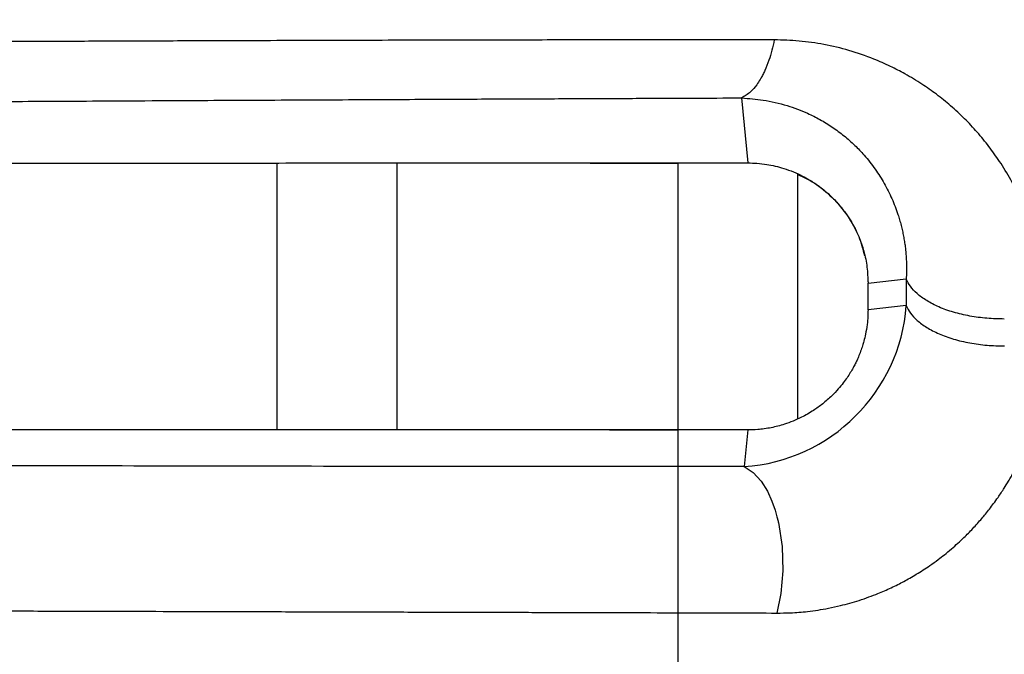
# Model space of a CAD drawing. Units: inches. Extents: x 0.1 to 12.1, y 0.1 to 8.1.
# Drawn here: x 2.9 to 2.9, y 4.8 to 4.8 of the extents above; entities that cross this region are included whole.
import ezdxf

# ---------------------------------------------------------------- set-up
doc = ezdxf.new("R2010")
doc.units = ezdxf.units.IN
doc.header["$MEASUREMENT"] = 0
doc.styles.add('SLDTEXTSTYLE0', font='TXT', dxfattribs={"width": 0.7})
doc.dimstyles.new('SLDDIMSTYLE0', dxfattribs={"dimtxt": 0.1377952755905512, "dimasz": 0.13, "dimexe": 0, "dimexo": 0.0625, "dimgap": 0.0344488188976378, "dimtad": 1, "dimdec": 1, "dimlfac": 100, "dimrnd": 1e-09, "dimzin": 12, "dimdsep": 46, "dimtxsty": 'SLDTEXTSTYLE0', "dimsah": 1, "dimcen": 0.09, "dimadec": 0, "dimazin": 3, "dimtfac": 1, "dimtdec": 1, "dimtofl": 0, "dimtmove": 0, "dimatfit": 3, "dimfxl": 0, "dimfrac": 2, "dimtolj": 1, "dimtzin": 12, "dimarcsym": 0})

# ---------------------------------------------------------------- blocks, each defined once
blk = doc.blocks.new('_D_3')
at = {"color": 7, "linetype": 'Continuous', "lineweight": 18}
for p, q in [((1.772006962148814, 4.812562647617742), (1.772006962148814, 6.035211516120367)), ((3.523649973788696, 4.813153338836529), (3.523649973788696, 6.035211516120367)), ((1.772006962148814, 5.99584143738021), (3.523649973788696, 5.99584143738021))]:
    blk.add_line(p, q, dxfattribs=at)
for points in [[(1.772006962148814, 5.99584143738021), (1.902006962148814, 5.97584143738021), (1.902006962148814, 6.015841437380209)], [(3.523649973788696, 5.99584143738021), (3.393649973788696, 6.015841437380209), (3.393649973788696, 5.97584143738021)]]:
    blk.add_solid(points, dxfattribs=at)
at = {"color": 7, "linetype": 'Continuous', "lineweight": 18, "insert": (2.439413105600805, 6.173468900170096), "char_height": 0.1377952755905512, "attachment_point": 1, "style": 'SLDTEXTSTYLE0'}
blk.add_mtext('175,2', dxfattribs=at)

msp = doc.modelspace()

# ---------------------------------------------------------------- linework, layer by layer
at = {"color": 7, "linetype": 'Continuous', "lineweight": 25}
for p, q in [((2.917628254810829, 4.806761486802238), (2.918088667446081, 4.801894356186589)), ((2.88284195565483, 4.80188672160335), (2.88284195565483, 4.781897475455573)), ((2.89184195565483, 4.781892544722742), (2.89184195565483, 4.801891978099359)), ((2.91284195565483, 4.801894447246169), (2.91284195565483, 4.737689984850713)), ((2.92184195565483, 4.782715554720975), (2.92184195565483, 4.801068131249695)), ((2.927072703424916, 4.793139055111978), (2.927098494128631, 4.792880281546946)), ((2.927088575349955, 4.792891055932733), (2.929946794826678, 4.793198246982858)), ((2.929946794826678, 4.793198246982858), (2.92995359680523, 4.791201647867294)), ((2.92708859241367, 4.790888502642269), (2.927088564365183, 4.79288854976053)), ((2.9270886047546, 4.790891443207024), (2.927088575349955, 4.792891055932733)), ((2.92995359680523, 4.791201647867294), (2.9270886047546, 4.790891443207024)), ((2.918090159698461, 4.781890815082953), (2.917820226457423, 4.77914236903301))]:
    msp.add_line(p, q, dxfattribs=at)
at = {"color": 7, "linetype": 'Continuous', "lineweight": 25, "flags": 128}
msp.add_lwpolyline([(2.917820226421879, 4.779142368666546), (2.918499929113553, 4.778707712072468), (2.919086365305024, 4.778057809478176), (2.919552213156543, 4.777299334615105), (2.919894570128697, 4.776543384087059), (2.920127570360296, 4.775879993906313), (2.920273053500667, 4.775372012432041), (2.920351153346943, 4.775055617475372), (2.920369549885173, 4.774975279338324), (2.920374079407708, 4.774955109958904), (2.920375208672685, 4.774950056700287), (2.920375491425707, 4.774948789869767), (2.920375562457456, 4.774948471525292), (2.920375580394995, 4.774948391128341), (2.920375584969675, 4.774948370624166), (2.920375586251974, 4.774948364876844), (2.920375586615052, 4.774948363249612), (2.920650711056196, 4.773153657831553), (2.920703891489258, 4.771330832120622), (2.920558508305761, 4.76963662057577), (2.920263521427779, 4.768176085005662)], dxfattribs=at)
at = {"color": 7, "linetype": 'Continuous', "lineweight": 25}
msp.add_arc((2.916925607164429, 4.792176082789553), 0.0130643808676903, 273.9265582334303, 355.7224989398849, dxfattribs=at)
for points, knots in [([(2.920074305226897, 4.811111124543226), (2.918649469105566, 4.81111159056299), (2.915622806387085, 4.811112580490621), (2.910813566080686, 4.811110575647382), (2.905465612234513, 4.811105376970104), (2.900615514780762, 4.811097676129375), (2.896393737516593, 4.81108912923843), (2.892933652072168, 4.811081077543573), (2.88922611161755, 4.811071365460779), (2.885354116152745, 4.811060101933981), (2.881445170224593, 4.811047694772965), (2.877172110395286, 4.811033155312945), (2.872675803546462, 4.811016805113908), (2.868053994593753, 4.810999013494681), (2.863965144872928, 4.810982643875354), (2.860613522494779, 4.810968869263), (2.857936887509065, 4.810957702953767), (2.855731737899251, 4.810948430207385), (2.853493068887143, 4.81093897483478), (2.85084189676648, 4.810927724271121), (2.847640630922041, 4.810914088678769), (2.843848862547572, 4.810897930798725), (2.839567306630899, 4.810879783404651), (2.834791585899564, 4.81085981706404), (2.829517309336506, 4.810838315906475), (2.824321987440499, 4.810817975798543), (2.819480004710297, 4.810800000700474), (2.811663487476205, 4.810772327243529), (2.803175117153588, 4.810745246177503), (2.795814244029645, 4.81072420211244), (2.793165016278126, 4.810716900425436), (2.792438595776835, 4.81071491315075), (2.791712373651751, 4.810712941112784), (2.790986351475294, 4.810710984157783), (2.790260530884075, 4.810709042119764), (2.789534913211169, 4.810707114878699), (2.786030998571226, 4.810697875924511), (2.779934793765979, 4.810682611754623), (2.771420978072517, 4.810663214549708), (2.763487040781757, 4.810646715374289), (2.756141167737629, 4.810632723382285), (2.749390288075283, 4.810620899754302), (2.743491146184663, 4.810611358583908), (2.738395665469212, 4.810603674003644), (2.734053857186244, 4.810597511089728), (2.730161910090956, 4.810592291825071), (2.726721676122635, 4.810587916354292), (2.72373469582391, 4.810584300337681), (2.721202232573158, 4.810581372330842), (2.718919357136292, 4.810578848393605), (2.716526325783114, 4.810576332017929), (2.713662406233542, 4.810573456402418), (2.710172242644213, 4.810570136518212), (2.706870880085942, 4.810567183245344), (2.703915475946338, 4.810564667244204), (2.701463331466219, 4.810562654012773), (2.698853564117706, 4.810560590975865), (2.696086008032193, 4.810558487442133), (2.693160510605785, 4.810556351796536), (2.690076936455968, 4.810554191633764), (2.686835167902144, 4.810552011980309), (2.68180006810791, 4.81054876755417), (2.67524455609357, 4.810544787368639), (2.667443077001886, 4.810540266872551), (2.66031165791554, 4.810536191633768), (2.653852450320112, 4.810532465347982), (2.649770506859571, 4.810529975010041), (2.647841955631391, 4.810528798427284)], [0, 0, 0, 0, 0.01686343876589129, 0.03582162232833512, 0.05688164557464247, 0.08004939630358283, 0.09302758299668987, 0.1065857007666529, 0.1207240149264972, 0.1365339942754914, 0.1519257446929101, 0.1663854243251322, 0.1863224585772615, 0.2041516221333866, 0.2198689036321727, 0.2334714569124213, 0.2426742653082763, 0.2505529089228121, 0.2586998019475367, 0.2682370386625781, 0.2807631622663745, 0.2950860903776976, 0.3112063007241478, 0.3291238749747963, 0.3488382985420382, 0.3703482184491266, 0.3871529262905032, 0.4027345090295977, 0.4571087461255337, 0.4808025491755212, 0.4834532804485146, 0.4861022396420844, 0.488749427582969, 0.4913948451053243, 0.4940384930506805, 0.4966803722679143, 0.4993204836132055, 0.5322956020649515, 0.5630669382755383, 0.5916350993119592, 0.6180004387552995, 0.6421631184482475, 0.664123157817635, 0.6811928867119861, 0.6966441894315536, 0.7104769474724875, 0.7226910278893744, 0.7332862925095035, 0.7422626058244731, 0.7496198417010862, 0.7575464995962701, 0.767679507913228, 0.780019028755274, 0.7945652018754711, 0.8026658315425317, 0.8113181545892159, 0.8205221680711359, 0.830277861048758, 0.8405852133170969, 0.8514441941266027, 0.8628547609128097, 0.8748168580549756, 0.9045878529018974, 0.9319917283681318, 0.9570282925911273, 0.9796976269021119, 1, 1, 1, 1]), ([(2.920074305226687, 4.811111124543364), (2.919951521407732, 4.810584394845542), (2.919758046760775, 4.809754408914206), (2.919431523515033, 4.80894194333067), (2.919248601191153, 4.80855940075871), (2.919164286891206, 4.808398479715047), (2.919126559164285, 4.808329180745164), (2.919109838443662, 4.808298994832841), (2.91910245865677, 4.80828577277918), (2.91909920726575, 4.808279966733357), (2.919097775727409, 4.808277414334457), (2.919097145792812, 4.808276291717736), (2.919096842641595, 4.808275751863972), (2.91909670894653, 4.808275513454459), (2.919096648335648, 4.808275405693666), (2.919096641370181, 4.808275393314114), (2.919096614752242, 4.808275346005737), (2.919096509564742, 4.80827515907296), (2.919096091380599, 4.808274415988848), (2.919094423484891, 4.808271453672656), (2.91908775739733, 4.808259636006967), (2.91906103796509, 4.808212619386246), (2.918953131229854, 4.808028204965463), (2.918703883351473, 4.807652642233485), (2.918250829328688, 4.807120078076657), (2.917855965445015, 4.80689264386727), (2.917628254810821, 4.806761486802269)], [0, 0, 0, 0, 0.2460655337452672, 0.3877338453478313, 0.4505177932919236, 0.4781817489479799, 0.4903572761933577, 0.4957148076698479, 0.4980721491386684, 0.499109382145374, 0.4995657649823323, 0.4997665734726766, 0.4998549292149263, 0.4999243515863286, 0.4999249473457241, 0.4999265165917158, 0.4999325755435169, 0.4999563752863284, 0.5000507021286387, 0.500426265229785, 0.5019250284319563, 0.5079130603987567, 0.531848437254695, 0.6273837324109963, 0.7851191508961463, 1, 1, 1, 1]), ([(2.940433438587763, 4.790545716357263), (2.940426187820259, 4.790897627247625), (2.940410568186469, 4.791655715164705), (2.940312068366374, 4.792783630500998), (2.940152597896694, 4.793921929872538), (2.939933808423872, 4.795036366466412), (2.939649754328475, 4.796152198660603), (2.939296889585703, 4.797268013498488), (2.938883214534746, 4.79835537216888), (2.938384213156354, 4.799479430502147), (2.937750399062513, 4.800707427543784), (2.936991731564148, 4.801952488218774), (2.936146225369276, 4.803139219334504), (2.935271283698837, 4.804207414447347), (2.93431624001574, 4.805224866123988), (2.933295667787916, 4.806172286874711), (2.932228427921166, 4.807034435968564), (2.931087738539564, 4.807835594863031), (2.929935590596852, 4.808530550371963), (2.928733671324601, 4.809152537178132), (2.927350687772151, 4.809763005801778), (2.925702308824578, 4.810337914141509), (2.923826357356474, 4.810784713966648), (2.921957211211168, 4.811056314907706), (2.920694891066, 4.811093059868852), (2.920074305226687, 4.811111124543364)], [0, 0, 0, 0, 0.0316108544324293, 0.0680962352974513, 0.1028481371326567, 0.1369820026907682, 0.1730958563422188, 0.2101570889737935, 0.2468572257731836, 0.2830468725006744, 0.3270132648910923, 0.3787699157555717, 0.4228043574442931, 0.4671290268824264, 0.5117140668081589, 0.5571454901059352, 0.6009695794322659, 0.6431749677141612, 0.6901274928515782, 0.7285444301803986, 0.7706328483661057, 0.8314098374286006, 0.889682807990674, 0.9457655116605561, 1, 1, 1, 1]), ([(2.647841955406436, 4.805940550871716), (2.649150397560156, 4.805941471984545), (2.651877538580338, 4.805943391828365), (2.656133321738294, 4.805946384684452), (2.660719221874925, 4.80594963998308), (2.665419068238804, 4.80595303751829), (2.670207551670571, 4.805956594476016), (2.673731616681292, 4.805959303497392), (2.676102063956529, 4.80596117421058), (2.677238855156737, 4.805962080551542), (2.678388395001354, 4.805963006890703), (2.679550673198143, 4.805963953983521), (2.680725678598885, 4.805964922607827), (2.681913400029465, 4.805965913608623), (2.684465847840047, 4.805968069926607), (2.688247964490334, 4.805971379414359), (2.693123471148957, 4.805975914322261), (2.697607751673037, 4.805980341661078), (2.701701343780205, 4.805984620128914), (2.705384032785182, 4.80598867972685), (2.708661655836626, 4.805992472400153), (2.711540047519817, 4.805995950823593), (2.714045792245299, 4.805999098031146), (2.716179505815913, 4.806001869801261), (2.717926840869636, 4.806004205679915), (2.719471989453042, 4.80600632107816), (2.721010420047244, 4.806008473386127), (2.723157195369518, 4.806011548803178), (2.726028292539623, 4.806015807322196), (2.729727029841282, 4.806021559972484), (2.733952193257978, 4.806028492558164), (2.738701428911389, 4.806036760885808), (2.743971897480795, 4.806046549982908), (2.74976020615387, 4.806058077486246), (2.756062331474846, 4.806071597443987), (2.762570824941146, 4.80608670197701), (2.769243823126818, 4.806103432991638), (2.77574481248444, 4.806121005555819), (2.780384107377379, 4.806134493188559), (2.78304461918955, 4.806142537696087), (2.783895634999173, 4.806145134639976), (2.784751622801157, 4.806147770938499), (2.785612573404318, 4.806150447141847), (2.786478477711331, 4.80615316379491), (2.791004081964218, 4.80616749495877), (2.799204878981942, 4.806195234048849), (2.809025610973557, 4.80623286918589), (2.815163464772267, 4.806258689244394), (2.817623690666752, 4.806269401938986), (2.818391596300115, 4.806272772221095), (2.819159665299577, 4.806276169963597), (2.819927895542034, 4.806279595342224), (2.820754997879454, 4.80628331245677), (2.823229560449771, 4.80629453097719), (2.827186279592194, 4.806313063049747), (2.832257998343968, 4.806337884455041), (2.836735843589253, 4.806360493623723), (2.840652053864552, 4.806380710619112), (2.844173489491281, 4.806399189382763), (2.847303201572197, 4.80641580709896), (2.849886194583778, 4.806429635331654), (2.851974736213609, 4.806440873284438), (2.853693499567045, 4.806450150905127), (2.855403264236788, 4.806459402989026), (2.857252841595242, 4.806469431189387), (2.859536278495411, 4.806481828689008), (2.862289865070612, 4.806496788440452), (2.865553874756536, 4.806514502029725), (2.869150952096676, 4.80653395464921), (2.873078708240464, 4.806555053785909), (2.876997000927289, 4.806575876888053), (2.880863864494536, 4.806596140427959), (2.884526515546011, 4.806615023473319), (2.888114803448111, 4.806633157972175), (2.891517326744697, 4.80664997052743), (2.895511408879201, 4.806669232479083), (2.900049817870419, 4.80669033364839), (2.905036192408982, 4.806712318879277), (2.909603326141642, 4.806731282774373), (2.91375427810739, 4.806747544435391), (2.916382721704864, 4.806757004238897), (2.917628254798874, 4.806761486929086)], [0, 0, 0, 0, 0.01390251859347744, 0.02897654178467516, 0.0452222363120754, 0.06263973642785442, 0.07893654061062354, 0.09614088462709908, 0.1001278317638788, 0.1041605138628059, 0.1082389301647428, 0.1123630797583386, 0.116532961573908, 0.1207485743772035, 0.1250099167630977, 0.1437154795657467, 0.161043201879455, 0.176992838012681, 0.1915642237949845, 0.2047572633212553, 0.2163491316926914, 0.2266171978658323, 0.2355614912150018, 0.2431820593461758, 0.2494789597657779, 0.254292435004794, 0.2597521592444034, 0.2659831468658073, 0.2773328808269122, 0.2905869581476506, 0.3057452613157147, 0.3228076922020346, 0.341774187318252, 0.3626447357790833, 0.3854194005192295, 0.4100983435266847, 0.4333913028138399, 0.4581594703581196, 0.4811761272578993, 0.4842748725532335, 0.4873932219478213, 0.4905311764740291, 0.4936887371972637, 0.4968659052167309, 0.5000626817086032, 0.5435276114479769, 0.5874818738700428, 0.6093234210284902, 0.6121924767098903, 0.6150635799727336, 0.6179367310427402, 0.6208119301319817, 0.6236891774214648, 0.6272280261294345, 0.6486258045308674, 0.6682607814516234, 0.6845802202741681, 0.6994416405533559, 0.7128449956519979, 0.7247904298837259, 0.7352782064431909, 0.7424962249055967, 0.7488147299587896, 0.7550804277757487, 0.7622242888470648, 0.7701896303918107, 0.7815153616664813, 0.794171680499498, 0.808158649753698, 0.8234763656629507, 0.8401248888932007, 0.8541394405450184, 0.8689753714084286, 0.8833221527684719, 0.8965517513081871, 0.9092672996942334, 0.9306945562324996, 0.9504814539741296, 0.9686277653373332, 0.9851337283619273, 1, 1, 1, 1]), ([(2.91762825481082, 4.806761486802269), (2.918169987475362, 4.806720979765717), (2.919357037263363, 4.806632220360388), (2.921007799874371, 4.806234318951386), (2.922402812072364, 4.80570808036736), (2.923517067048812, 4.805145042811699), (2.924430710741522, 4.804582590343468), (2.925304225598077, 4.803933243246478), (2.926095650911784, 4.803229952114084), (2.926887317336723, 4.802399485096676), (2.927633323905981, 4.801452962512718), (2.928325359720289, 4.800359156368161), (2.928889556023909, 4.799232669958626), (2.929244816012573, 4.798306167928135), (2.929454804067813, 4.797628934592839), (2.929567181911411, 4.797219505326955), (2.929664491641893, 4.796814120496609), (2.929747357909004, 4.796413279293767), (2.929816345435253, 4.796017440628531), (2.929879083841194, 4.795578927958775), (2.929939599966053, 4.795005111433344), (2.929986696418296, 4.794202434324375), (2.92996124867138, 4.793562001178349), (2.929946794821233, 4.793198246982275)], [0, 0, 0, 0, 0.06970270831091477, 0.1527332401000917, 0.2301081109187517, 0.2798370244639461, 0.333146533202235, 0.3877129021007378, 0.4419655406551419, 0.4929261879009641, 0.5625265686940787, 0.6270498140945666, 0.6932939222453725, 0.7583806946502255, 0.7804870986696543, 0.8020768971703967, 0.8231484934588686, 0.8437012920363225, 0.8637356448986598, 0.8832527932244951, 0.9094796925648907, 0.9485861375794065, 1, 1, 1, 1]), ([(2.815240119508904, 4.801892568203148), (2.816412856372546, 4.801892453880517), (2.818886458132876, 4.80189221274487), (2.822772983226832, 4.801890596439566), (2.826714948240668, 4.801888281687155), (2.831031753636102, 4.801885073024094), (2.835216604414769, 4.801881679186585), (2.839462145989645, 4.801878190257143), (2.843128591506016, 4.801875438995086), (2.84649342583677, 4.801873279900767), (2.849451395747579, 4.801871738949425), (2.852287744511759, 4.801870675717589), (2.854666481811552, 4.801870307619658), (2.856702222615726, 4.801870343617393), (2.858325222537377, 4.801870553716343), (2.85998349149538, 4.801870947462868), (2.861676950228905, 4.801871524484904), (2.863405524631498, 4.801872284402215), (2.865396310708688, 4.801873350655864), (2.867739560652735, 4.801874852202841), (2.870435802712844, 4.8018768138001), (2.873208694090778, 4.801879023618112), (2.87595468671901, 4.801881253844336), (2.878662814778338, 4.801883579829805), (2.881899160931832, 4.801886159985337), (2.885676942340777, 4.801888771674824), (2.890047717424486, 4.801891272254773), (2.893623582446986, 4.801892883125838), (2.896384867411584, 4.801893822572357), (2.898268160484813, 4.80189433819365), (2.90012414256898, 4.801894718739059), (2.901952951603768, 4.80189496332869), (2.903624118850724, 4.801895067888248), (2.905201094525197, 4.801895051583304), (2.906707087820873, 4.801894955894889), (2.908391300952222, 4.801894828649357), (2.910225567897202, 4.801894670940359), (2.912103292432618, 4.801894491290359), (2.913860283571844, 4.80189436848942), (2.915415574231877, 4.801894305365729), (2.916806775466233, 4.801894291270266), (2.917679602488305, 4.801894335358818), (2.918088667312838, 4.801894356021647)], [0, 0, 0, 0, 0.03288373101147073, 0.06936019275764392, 0.109432269243651, 0.1442510956268571, 0.1917601799425437, 0.228541280278064, 0.2655606438142932, 0.2968718009455541, 0.3253017565209241, 0.3508483866206344, 0.378846943253608, 0.3942043287564437, 0.4099241762278813, 0.4260067613084026, 0.4424523576220007, 0.4592612341917399, 0.4764336526710971, 0.500605430839507, 0.5278182242991468, 0.5554728455878638, 0.5820558900531408, 0.6086391443699575, 0.6353193333936364, 0.6776556620004607, 0.7204921467170169, 0.7650555858566023, 0.7840264245457228, 0.8027372856470911, 0.8211877337077506, 0.8393773542392494, 0.8573057723353853, 0.8710734712017661, 0.8864686675914011, 0.9022907817866537, 0.9213920260352876, 0.9412812845000413, 0.9584131352947738, 0.9739103059109876, 0.9877726332196849, 1, 1, 1, 1]), ([(2.895970452225016, 4.801893660356031), (2.896853778290028, 4.801893077147357), (2.898707035892441, 4.801891853549467), (2.901455426921555, 4.801890025237978), (2.904243149945985, 4.801888148394819), (2.907013039289672, 4.801886418822876), (2.909660992464646, 4.801885034444393), (2.911613552539964, 4.801883976353352), (2.912615045241678, 4.801883623779185), (2.912841955654827, 4.801883543895677)], [0, 0, 0, 0, 0.1567899896820223, 0.3289524127838727, 0.4883533979002724, 0.6524258472016106, 0.8216864762953646, 0.9595991111422982, 1, 1, 1, 1]), ([(2.918088667446081, 4.801894356186589), (2.918318868157984, 4.80188937339642), (2.918800037922299, 4.801878958276712), (2.919484465313249, 4.801795024724663), (2.920154241766481, 4.801663646953066), (2.920822609457325, 4.801480062653034), (2.921506742995639, 4.801233063458826), (2.922141078292738, 4.800942407632468), (2.922652606135529, 4.800660555437443), (2.923105304693089, 4.800376666209493), (2.923543593772851, 4.800065448275318), (2.92400205912452, 4.799691773957701), (2.924521942512141, 4.799208072816821), (2.925052598692495, 4.798623808142036), (2.925546614916576, 4.79795842918085), (2.925918414635666, 4.797355055325683), (2.926189995173295, 4.796833957801973), (2.926492174082946, 4.796162684271052), (2.926798822815385, 4.79527125518181), (2.92704318912291, 4.794108900037791), (2.927073726797351, 4.793289466046566), (2.927088574214753, 4.792891057237648)], [0, 0, 0, 0, 0.04514635506312453, 0.09436574216328815, 0.1379773692744025, 0.1839590559115605, 0.2375824801996868, 0.2905537767650236, 0.3323405548953167, 0.3630591103965295, 0.406102032633765, 0.4491448718705657, 0.4922180388036782, 0.5616727295591168, 0.622283420230519, 0.6739822683087775, 0.7166434881315648, 0.7502192351855068, 0.833593577961512, 0.9190931971208549, 1, 1, 1, 1]), ([(2.921841955654826, 4.801032830387079), (2.922252757482963, 4.800832637730615), (2.923206443198531, 4.800367885960408), (2.924465491808394, 4.799319179567232), (2.925585574508685, 4.79796118776158), (2.926412506708697, 4.796503844807766), (2.926704143569408, 4.795439627165323), (2.926835902666176, 4.794958822527013)], [0, 0, 0, 0, 0.1653014078570137, 0.3837509490926559, 0.6037579181872808, 0.8209811384149437, 1, 1, 1, 1]), ([(2.937291144126829, 4.790197931741414), (2.936857083098849, 4.79020795444447), (2.935977593545067, 4.790228262332235), (2.934688480683405, 4.790406903186737), (2.933469419748264, 4.790693188217512), (2.932379435699577, 4.791085005248433), (2.931462601144654, 4.791557041330619), (2.930750202591245, 4.792082948778664), (2.930231137320547, 4.792632218817686), (2.93003963045174, 4.793013443372444), (2.929946794820229, 4.793198247304067)], [0, 0, 0, 0, 0.1270356256688232, 0.2573981503328132, 0.3891063925682949, 0.5200539096160427, 0.6482055255799172, 0.7717778349979836, 0.8893661154580884, 1, 1, 1, 1]), ([(2.927088605453275, 4.790891442769295), (2.927085917536457, 4.790724135876), (2.927080010358272, 4.790356449040097), (2.927023921618805, 4.789745400812718), (2.92692303142529, 4.789124996464929), (2.926797196800522, 4.788595509040018), (2.926673068275305, 4.788169370141782), (2.926539741410188, 4.787777217416886), (2.926398075848433, 4.787420141160363), (2.926259545027703, 4.787108116231673), (2.926126622939286, 4.786832353315959), (2.925961350892613, 4.786519252159608), (2.925758500358987, 4.786171137643755), (2.925516771387761, 4.785798567720586), (2.925219688645925, 4.785388760987819), (2.924846421837414, 4.784932633755519), (2.924442438114833, 4.784505544798117), (2.924046046753112, 4.784138227642286), (2.92370154750099, 4.783849762494499), (2.923359313962938, 4.783590108509296), (2.922841135581, 4.783233280953752), (2.922215969422974, 4.782874372528231), (2.921479635428639, 4.782541941625549), (2.920715939375921, 4.782266834630081), (2.919826777480408, 4.782040595487467), (2.91890717742361, 4.781909682815569), (2.918335747945411, 4.781896486555229), (2.918090159698461, 4.781890815082953)], [0, 0, 0, 0, 0.03909364261277103, 0.08591527505565535, 0.1404085280937731, 0.1803426815219805, 0.2060512056903663, 0.237265854598057, 0.2698432254109147, 0.2881542678294644, 0.3096475729431121, 0.3343191115766595, 0.3621643811666549, 0.3931831460729451, 0.4256162320460186, 0.4653654323672707, 0.5124084942212166, 0.5437120246035424, 0.5737529851195552, 0.6025196010292226, 0.6300023099944131, 0.7005535052213955, 0.748507079160894, 0.7965805655559084, 0.8702589747197351, 0.9442400643093875, 1, 1, 1, 1]), ([(2.929953596806917, 4.79120164786743), (2.930046572727251, 4.791015602704508), (2.930238366223551, 4.790631823203989), (2.930757686925427, 4.790078900578172), (2.931470185410073, 4.789549511347667), (2.932386938362872, 4.789074351040078), (2.933476680433093, 4.788679923498256), (2.9346953840094, 4.78839169687374), (2.935984088609921, 4.788211797638582), (2.936863294443263, 4.788191287017516), (2.937297222869546, 4.78818116408477)], [0, 0, 0, 0, 0.110637494048446, 0.2282263163299603, 0.3517966561211703, 0.4799448264040345, 0.6108888548455175, 0.7425951890655536, 0.872958913271086, 0.9999999999999999, 0.9999999999999999, 0.9999999999999999, 0.9999999999999999]), ([(2.920263521427779, 4.768176085005662), (2.920601409109122, 4.768176385178612), (2.921361160070282, 4.768177060126829), (2.922651994751643, 4.768284727044494), (2.923905867142806, 4.768479206988346), (2.924963972724365, 4.768712770676655), (2.92572693843492, 4.768913058348404), (2.926439372547027, 4.769126869681223), (2.927138727676632, 4.769365143703804), (2.92777532421955, 4.769608795349389), (2.928329320483139, 4.769841230615282), (2.928826497942096, 4.770065950976004), (2.929308364295431, 4.770299971409978), (2.929772078961362, 4.770540751438697), (2.930232976646035, 4.770795296416088), (2.93071939488864, 4.771081112627023), (2.931219282678678, 4.771395090322614), (2.931769387471713, 4.77176420560799), (2.932294072899595, 4.77214254826676), (2.93283273471778, 4.772559336690791), (2.933324887446982, 4.772965212404256), (2.933813756531398, 4.773396494476351), (2.934235365943937, 4.773792836525116), (2.934606497698323, 4.774160888073694), (2.934942186996768, 4.774510003547736), (2.93528053096715, 4.774879697931178), (2.935596092839807, 4.775242322284629), (2.935897030899992, 4.775604586460605), (2.936190531453816, 4.775974154276178), (2.936504017228093, 4.776389317580636), (2.936876060915464, 4.77691032080707), (2.937245799975295, 4.777467928042563), (2.937563436282665, 4.777985671669029), (2.937748328594063, 4.778303929790363), (2.937836255072266, 4.778459561403128), (2.937862506468608, 4.778506435461547), (2.937871261891552, 4.778522121431044), (2.937874024666851, 4.778527077754905), (2.937875029634707, 4.778528881711068), (2.937875431063056, 4.778529602484882), (2.937875599803043, 4.778529905497882), (2.937875672521614, 4.778530036088433), (2.93787570422217, 4.778530093018738), (2.937875718113185, 4.778530117965553), (2.937875724781504, 4.778530129941214), (2.9380462420556, 4.778836363425112), (2.938358173811488, 4.779433070888094), (2.938776428434947, 4.780340803905568), (2.939151301855842, 4.781271329954055), (2.939475022404223, 4.782208008427435), (2.939770533261455, 4.783217827850128), (2.940063991276815, 4.784442907812168), (2.940298516487305, 4.785845832268287), (2.940431867673853, 4.787267462696936), (2.940436341464306, 4.788132052478955), (2.94043840179807, 4.788530225692051)], [0, 0, 0, 0, 0.03426284385493156, 0.07704107011969648, 0.1283623628611139, 0.1576815775593226, 0.1808126044224331, 0.2031846370523366, 0.2276537468402285, 0.2497307583905842, 0.2662664462856528, 0.2829094263478561, 0.2996559932367998, 0.3150493535853777, 0.3302895562737339, 0.3472227080034525, 0.3658394784318588, 0.3832509450366456, 0.4064910527535209, 0.4235516536017937, 0.4439227913107741, 0.4632554280420276, 0.4815455421350325, 0.4954201672970313, 0.5098171123508252, 0.524737758720174, 0.5401825276081474, 0.5528369319019881, 0.5669775220223223, 0.5826066213427804, 0.5997352015115448, 0.624893500706639, 0.6434237153109393, 0.6552820491794882, 0.6586985750280732, 0.6598786989851564, 0.6602311061376389, 0.660353857132018, 0.6604016122979481, 0.6604214135204473, 0.6604298915966077, 0.6604335765581398, 0.6604351891533135, 0.6604358969938487, 0.6604362081142998, 0.660436452424879, 0.6927394068959876, 0.7227601760271569, 0.75392570928074, 0.7875791287462808, 0.8175239287848596, 0.8556924605046546, 0.9108283179356067, 0.9589333856318892, 1, 1, 1, 1]), ([(2.918090160022503, 4.781890815305662), (2.917720263510057, 4.78189082773166), (2.916935914235241, 4.781890854080442), (2.915692656612758, 4.781890825872089), (2.914315763002894, 4.781890754053834), (2.912803259124863, 4.781890632952959), (2.911115625417614, 4.781890453190076), (2.909389231140679, 4.781890258594624), (2.907851199240025, 4.781890101325731), (2.906642487695453, 4.781889987829957), (2.905727996250494, 4.781889912568113), (2.904947904376225, 4.781889859231326), (2.904142617467156, 4.781889829953559), (2.903251846612661, 4.781889833210306), (2.902251199360222, 4.781889876837615), (2.900505142808032, 4.781890024184031), (2.897982566619865, 4.781890444697169), (2.894650889592491, 4.7818913868163), (2.891393741074135, 4.781892660312044), (2.888072370084835, 4.781894278711403), (2.8846586967022, 4.781896238195936), (2.881956184364152, 4.781898007778058), (2.88013907158438, 4.781899277408405), (2.879268857628325, 4.781899899235237), (2.878281481814964, 4.781900620818514), (2.877162864168027, 4.781901455500283), (2.875969084295688, 4.781902340437112), (2.874864134933956, 4.781903159358464), (2.873849004053655, 4.781903909903984), (2.87296163063613, 4.781904564778823), (2.872240064632579, 4.78190509400712), (2.871739005382667, 4.781905460871502), (2.871252442692234, 4.781905802569923), (2.870693943322649, 4.781906189437562), (2.870030176222581, 4.781906638491371), (2.869218593749306, 4.78190717440109), (2.868269858458752, 4.781907778504927), (2.867194585119397, 4.781908427699708), (2.866166503498274, 4.781909011243415), (2.864492563855109, 4.781909896120738), (2.862187680294868, 4.781910898425495), (2.859265111115156, 4.781911715856754), (2.856437257689075, 4.78191203792422), (2.853767953575916, 4.781911876326256), (2.851129244717216, 4.781911211925258), (2.848375173105368, 4.781910118524889), (2.845436470923048, 4.781908640691376), (2.843289433124099, 4.781907387547723), (2.84205171757119, 4.781906623453889), (2.841694865089484, 4.781906400649561), (2.841334587894578, 4.781906173253146), (2.840970882165815, 4.78190594120532), (2.84060374349466, 4.781905704720312), (2.840233169540957, 4.781905462988868), (2.839966214389186, 4.781905288892623), (2.839678198703384, 4.781905096026865), (2.839344685292103, 4.781904868733283), (2.838800489849095, 4.781904499233564), (2.838029491919942, 4.781903974705444), (2.836963646554438, 4.78190325006897), (2.835567948792676, 4.781902301667181), (2.834317690167968, 4.781901453467678), (2.83335407034858, 4.781900799749832), (2.83277624896904, 4.781900411383133), (2.832254516275295, 4.781900063560063), (2.831746550816937, 4.781899727878614), (2.831129902323665, 4.781899324140152), (2.830414604409855, 4.781898862137473), (2.829610679247321, 4.781898353041801), (2.828851030068207, 4.781897882602067), (2.82813576367603, 4.781897450886871), (2.826179641932479, 4.781896304135087), (2.823101652783629, 4.781894756197568), (2.819018909347392, 4.781893297813459), (2.816427774791404, 4.781893091283164), (2.81520388761845, 4.781892993731388)], [0, 0, 0, 0, 0.01105994783486366, 0.02345213261513349, 0.03717652832106942, 0.05223309576865159, 0.06867992647793268, 0.08763940140170921, 0.1038491584018279, 0.1146564350955737, 0.1237662724783414, 0.1311787129214274, 0.1379666814063958, 0.1478256979759752, 0.1577871043603665, 0.1678508878337486, 0.1999598492101167, 0.2330677901254543, 0.2671741046036181, 0.2969326471056739, 0.3318031530990346, 0.3684764920005625, 0.3769569759263044, 0.3855282560281522, 0.3941903229035075, 0.4061150948017508, 0.418537844436454, 0.429388226212721, 0.4386664191887171, 0.4484208503318957, 0.4554914876942983, 0.4598785215589224, 0.4631439944643543, 0.4697852510807738, 0.4762793656369324, 0.4826263494022612, 0.4935943319618638, 0.5040932419817657, 0.5141231350215466, 0.5236840620760745, 0.5530471467056967, 0.5814233414447975, 0.6088132753816797, 0.6352175649371126, 0.6587982686760677, 0.6851298046306648, 0.7146874115498341, 0.7433696489395378, 0.7467453645507152, 0.7501526428011943, 0.7535914899984927, 0.7570619126622243, 0.760563917528504, 0.7640975115543917, 0.7676627019223978, 0.7681978478998059, 0.7723323170917894, 0.7771963809179931, 0.7837469895448135, 0.7943494729357727, 0.8076077069632125, 0.823523406424603, 0.8299304829984998, 0.8350018937561987, 0.8399407195591866, 0.8447469366412615, 0.8494205205751912, 0.8574362355223135, 0.8650287877645225, 0.8721980288896138, 0.8789438093383257, 0.8852659800112854, 0.9275078303996698, 0.9657593094467135, 1, 1, 1, 1]), ([(2.912841955654827, 4.781882294158371), (2.912810754369111, 4.781882310690571), (2.912315876606759, 4.7818825729047), (2.911422478013066, 4.781883198856999), (2.910018944956351, 4.781884174973046), (2.908537330492329, 4.781885233719777), (2.9069289664508, 4.781886491319043), (2.905102752823074, 4.781888001208589), (2.903817684311482, 4.781889162156376), (2.903058109458345, 4.781889848366284)], [0, 0, 0, 0, 0.009572279190347229, 0.1518241315308175, 0.274064480879073, 0.4401008799307756, 0.6062400566951792, 0.7672574275931852, 0.9999999999999999, 0.9999999999999999, 0.9999999999999999, 0.9999999999999999]), ([(2.917820226457402, 4.779142369033079), (2.913171143405542, 4.779142681692587), (2.903869326741003, 4.77914330725711), (2.889857842659172, 4.779156308243695), (2.875726570783373, 4.779179950176206), (2.861432211684592, 4.779212195081084), (2.847015736896768, 4.779248326744718), (2.832476694504003, 4.779284901428512), (2.81784625717339, 4.779318731517132), (2.803055612484243, 4.779347639295533), (2.788871600576601, 4.77937103586769), (2.775329322913449, 4.779389861139973), (2.762458400787981, 4.779405048313225), (2.750974341717916, 4.779416465069694), (2.740912022495291, 4.779425117302772), (2.73263975249057, 4.779431432128018), (2.726108848394152, 4.779435886762843), (2.722326665109676, 4.779438280029568), (2.720957650341806, 4.77943912448505), (2.720581119871469, 4.779439355537864), (2.720204545278867, 4.779439585421541), (2.719827926760727, 4.779439814138231), (2.719451264506979, 4.779440041710784), (2.719074558767958, 4.779440268084768), (2.718705631070296, 4.779440488814555), (2.718262451785732, 4.77944075188091), (2.717662941950702, 4.779441104871799), (2.716817114438865, 4.779441597730638), (2.715557809376848, 4.77944232154049), (2.713820684713957, 4.779443300110013), (2.711541087260065, 4.779444549730636), (2.708999676913306, 4.779445899463804), (2.706239124051605, 4.779447319617121), (2.703302231013911, 4.779448784295773), (2.700053144115134, 4.779450354236183), (2.696651681183771, 4.779451947767945), (2.693121116441788, 4.779453558087413), (2.690446392860384, 4.779454751374013), (2.688566615498397, 4.779455581001875), (2.68755741005307, 4.77945602452963), (2.686531521610916, 4.779456473669544), (2.685488946870039, 4.779456928570545), (2.68442968260218, 4.779457389404776), (2.681349289568374, 4.779458726260026), (2.676410032774565, 4.779460854731814), (2.669773672612999, 4.779463749023028), (2.663613280877723, 4.779466518630837), (2.657930504652954, 4.779469192360604), (2.652726512653298, 4.779471758949893), (2.649416786651317, 4.779473513177142), (2.647841960564741, 4.77947434786945)], [0, 0, 0, 0, 0.0559230618158452, 0.1118900356324237, 0.1678631468686545, 0.2238356039414314, 0.2798308457466907, 0.3348579100760711, 0.3898915750840141, 0.4449121161618647, 0.4999198998236804, 0.5465872543236463, 0.5932520402339447, 0.639917003196023, 0.6707176815114463, 0.7015201612072408, 0.7286283983434869, 0.7405568119756585, 0.7418957469331113, 0.7432346878955866, 0.7445736349095847, 0.7459125880215364, 0.7472515472778072, 0.7485905127246979, 0.7499294844084468, 0.7511850691115426, 0.7533152121250843, 0.7563199333656958, 0.7601992598537374, 0.7667322460963713, 0.7748202243091478, 0.7844632752735886, 0.7937652517993702, 0.8041645598318358, 0.8156612004352705, 0.8282551438082237, 0.8402454552567872, 0.8530853875800614, 0.8565886208140544, 0.8601501233931774, 0.8637698926649714, 0.8674479257744231, 0.8711842196572351, 0.874978771033113, 0.9000386191299514, 0.9234092888398425, 0.9450906399941907, 0.9650827253359011, 0.9833857440222349, 0.9999999999999999, 0.9999999999999999, 0.9999999999999999, 0.9999999999999999]), ([(2.647841955612415, 4.768681784136461), (2.654548987832222, 4.768676630378382), (2.667964471244214, 4.768666321771866), (2.687249077749278, 4.768651283033404), (2.702384496584758, 4.768638176996837), (2.711952386197465, 4.768629010469002), (2.715805975654913, 4.768625132346489), (2.71723385181359, 4.768623670012328), (2.717678312586707, 4.768623212998796), (2.718122714473093, 4.768622754111051), (2.718567057153912, 4.768622293689247), (2.719011340168026, 4.768621830399659), (2.719366178542641, 4.76862146199008), (2.719743445522573, 4.768621060527257), (2.72024212025555, 4.768620520770335), (2.721195227594702, 4.768619481663881), (2.722666467910401, 4.768617855270877), (2.724731959332812, 4.768615531119354), (2.727322821483648, 4.768612549362211), (2.730437634756459, 4.768608866466462), (2.73407460355831, 4.768604427787385), (2.738430530207114, 4.76859891526061), (2.74354593696957, 4.768592153533233), (2.749459784520704, 4.768583924926823), (2.75601221290528, 4.768574275885509), (2.762200941481318, 4.768564580531309), (2.767898088658334, 4.768555161345166), (2.772977819823103, 4.768546385977109), (2.778299183232349, 4.768536763112214), (2.783859380357036, 4.768526220293222), (2.791002908774098, 4.768511991535481), (2.799360177912322, 4.768494196237127), (2.808561447019664, 4.768473247937315), (2.816931585789851, 4.768453195328481), (2.824482267828311, 4.768434391194164), (2.831224476200361, 4.768417106778641), (2.83716818866405, 4.768401555694102), (2.842323183888326, 4.76838787857438), (2.846698913654841, 4.768376162931445), (2.850090113822281, 4.768367033119299), (2.852616177344876, 4.768360214549143), (2.854437723556166, 4.768355292442311), (2.855686944572994, 4.76835191618119), (2.856404793950587, 4.768349977917959), (2.856651994310166, 4.768349311014702), (2.856747481468393, 4.7683490535296), (2.856786925383534, 4.768348947192264), (2.856803783131329, 4.76834890175014), (2.856811104214914, 4.768348882016218), (2.85681430684351, 4.768348873383741), (2.85681571238984, 4.76834886959522), (2.856816387605803, 4.768348867775243), (2.858850522669472, 4.76834338498711), (2.862712956769329, 4.768332958935305), (2.868186837878392, 4.768318164841986), (2.873063041647855, 4.768304986634427), (2.877118237569659, 4.768294035544084), (2.880430479871894, 4.76828509797477), (2.883074333953371, 4.768277966793923), (2.885352666457734, 4.768271819866651), (2.88726770877923, 4.768266645114897), (2.888851830499116, 4.768262349988319), (2.890405886621786, 4.768258103310567), (2.892229080535921, 4.768253114529411), (2.894083138656537, 4.768248041068654), (2.89583361204816, 4.768243251726424), (2.897346613571001, 4.768239111863169), (2.898992227329536, 4.76823460787342), (2.90077005402568, 4.768229738685281), (2.902679690188049, 4.768224503165706), (2.905522943129192, 4.768216690777219), (2.909102542720978, 4.768206844068231), (2.913223371178797, 4.768195499389187), (2.916893152646002, 4.76818537721881), (2.919189767958926, 4.768179045027252), (2.920263521879808, 4.768176084489858)], [0, 0, 0, 0, 0.07010363937342357, 0.1402221102139906, 0.2019287665776702, 0.2290785608285068, 0.2410237937627132, 0.2425880122953012, 0.2441522207868929, 0.2457164190715956, 0.2472806070105719, 0.2488447846181199, 0.2504089519624143, 0.2510289007730568, 0.25283036668937, 0.2556776620235227, 0.2611008359120691, 0.268383075156557, 0.2775242262229595, 0.2885241091156677, 0.3013825263306887, 0.3160992740077215, 0.3347879818830349, 0.3558072873054796, 0.3791570235237092, 0.4048371424966192, 0.4221718614412548, 0.4404274613109422, 0.4596040691424952, 0.479701868625704, 0.500721111668853, 0.5373240786078562, 0.5710678845798552, 0.6019527577973545, 0.6299782328661025, 0.6551421551926917, 0.6774408978166321, 0.6968727513220168, 0.7134376251400075, 0.7271364306478622, 0.7355305280911553, 0.742313907727684, 0.7479998070164501, 0.7498619514818234, 0.7505574791723156, 0.7508395420973374, 0.7509590094511523, 0.7510106767276571, 0.7510332364077602, 0.751043128995857, 0.7510474752158915, 0.7510493862906807, 0.7510508873083971, 0.7744199419709866, 0.7955659101092696, 0.814491410056537, 0.8311987711551411, 0.8429691765643037, 0.85332270873617, 0.8622606286356224, 0.8697841745798143, 0.8758945098723779, 0.8809534364171119, 0.8881388707993484, 0.8974484906540046, 0.9028988764814475, 0.9088789662272542, 0.9153881396326522, 0.9224256734094384, 0.9299907273775407, 0.9380823290416218, 0.9562398571843508, 0.9726085708539799, 0.9871934780376227, 0.9999999999999999, 0.9999999999999999, 0.9999999999999999, 0.9999999999999999])]:
    msp.add_open_spline(points, degree=3, knots=knots, dxfattribs=at)

# ---------------------------------------------------------------- dimensions: what is measured, and where the dimension line sits
at = {"color": 7, "linetype": 'Continuous', "lineweight": 18}
dim = msp.add_linear_dim(base=(3.523649973788696, 5.995841437380211), p1=(1.772006962148814, 4.773192568877585), p2=(3.523649973788696, 4.773783260096372), dimstyle='SLDDIMSTYLE0', dxfattribs=at)
dim.commit()
dim.dimension.update_dxf_attribs({"geometry": '_D_3', "text_midpoint": (2.647828467968754, 5.995841437380211), "dimtype": 160})

doc.saveas('drawing.dxf')
